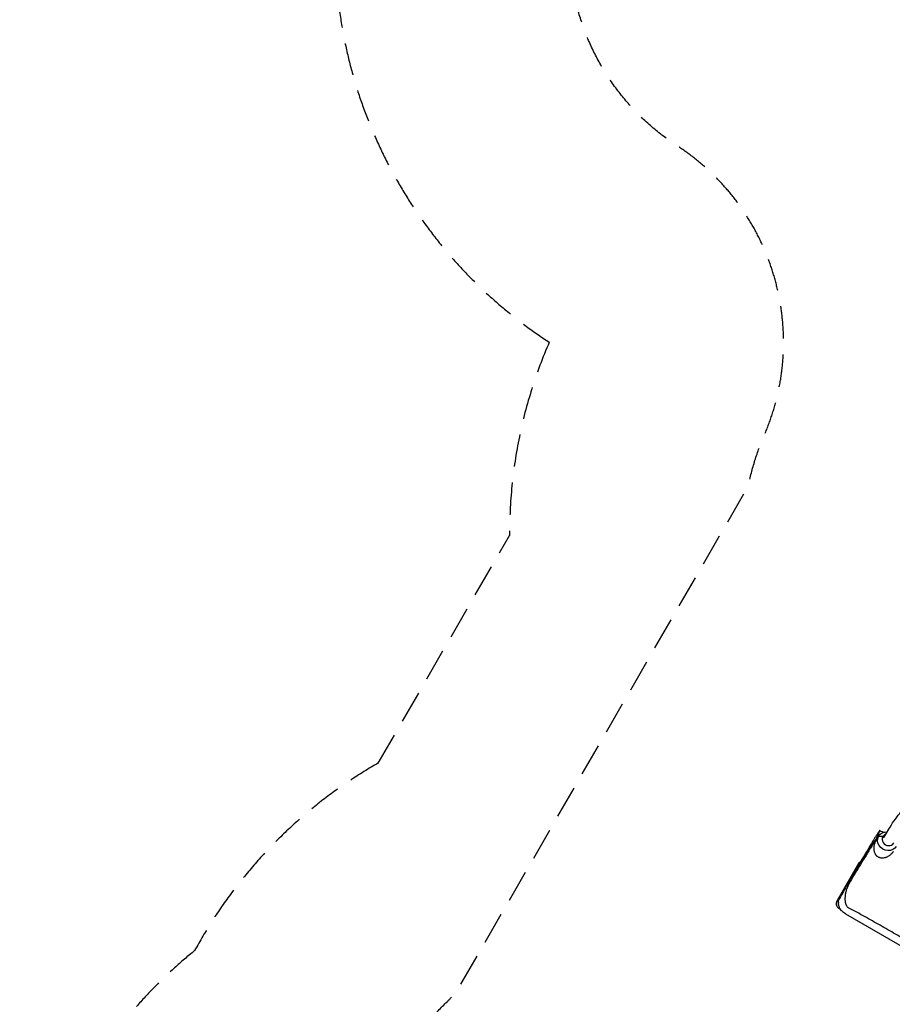
# Model space of a CAD drawing. Units: millimetres. Extents: x -4742 to 7268, y -4959 to 6651.
# Drawn here: x -4742 to -1315, y -1309 to 2556 of the extents above; entities that cross this region are included whole.
import ezdxf

# ---------------------------------------------------------------- set-up
doc = ezdxf.new("R2010")
doc.units = ezdxf.units.MM
doc.header["$LTSCALE"] = 20
doc.linetypes.add('HIDDEN', pattern=[9.525, 6.35, -3.175])
for name, color, linetype in [('2d', 230, 'Continuous'), ('ASTM-BufferZone', 240, 'HIDDEN'), ('ASTM-SafetyZone', 64, 'HIDDEN')]:
    doc.layers.add(name, color=color, linetype=linetype)

msp = doc.modelspace()

# ---------------------------------------------------------------- linework, layer by layer
at = {"layer": '2d'}
for p, q in [((-1368.9, -649, 3011.5), (-1380.5, -669.2, 3011.5)), ((-1380.5, -669.2, 3011.5), (-1368.9, -649, 3011.5)), ((-1368.9, -649, 3011.5), (-1352.5, -650.7, 3011.5)), ((-1352.5, -650.7, 3011.5), (-1368.9, -649, 3011.5)), ((-1352.5, -650.7, 3011.5), (-1347.3, -653.7, 3011.5)), ((-1347.2, -653.5, 3011.5), (-1328.6, -621.2, 3011.5)), ((-1448.4, -756.7, 3011.5), (-1533.4, -903.9, 3011.5)), ((-1526.1, -931.2, 3011.5), (-1519.1, -935.3, 3011.5)), ((-1498.9, -953.6, 3011.5), (-1013.5, -1233.9, 3011.5))]:
    msp.add_line(p, q, dxfattribs=at)
for centre, radius, start, end in [((5457.3, -4802.9, 3011.5), 8000, 148.96332, 149.76207), ((-1431.1, -766.7, 3011.5), 20, 113.8989, 150), ((-1516.1, -913.9, 3011.5), 20, 150, 240), ((-1514.7, -913.5, 3011.5), 13, 160.2884, 210.3159), ((-1514.7, -913.5, 3011.5), 12.5, 169.7421, 201.0734)]:
    msp.add_arc(centre, radius, start, end, dxfattribs=at)
at = {"layer": '2d', "extrusion": (0, 0, -1)}
for centre, major_axis, ratio, start_param, end_param in [((-1334.3, -669, 3011.5), (34.6, -20), 0.894081, 0, 3.141593), ((-1334.3, -669, 3011.5), (-34.6, 20), 0.894081, 0, 1.076078), ((5457.3, -4802.9, 3011.5), (-6928.2, 4000), 0.447906, 0.00186, 0.044958)]:
    msp.add_ellipse(centre, major_axis=major_axis, ratio=ratio, start_param=start_param, end_param=end_param, dxfattribs=at)
at = {"layer": '2d'}
for centre, major_axis, ratio, start_param, end_param in [((-1330.9, -663.2, 3011.5), (-21.7, 12.5), 0.894081, 0, 3.141593), ((-1330.9, -663.2, 3011.5), (-21.7, 12.5), 0.894081, -0.708015, 0), ((5457.3, -4802.9, 3011.5), (-6928.2, 4000), 0.447906, -0.044964, -0.00186)]:
    msp.add_ellipse(centre, major_axis=major_axis, ratio=ratio, start_param=start_param, end_param=end_param, dxfattribs=at)
for points, knots in [([(-1328.6, -621.2, 3011.5), (-1322.3, -610.4, 3011.5), (-1315.7, -599.8, 3011.5), (-1301.4, -579.2, 3011.5), (-1293.9, -569.2, 3011.5), (-1278, -549.7, 3011.5), (-1269.6, -540.2, 3011.5), (-1252, -521.8, 3011.5), (-1242.8, -512.9, 3011.5), (-1223.6, -495.6, 3011.5), (-1213.5, -487.2, 3011.5), (-1203.1, -479.2, 3011.5)], [3.3946475, 3.3946475, 3.3946475, 3.3946475, 3.4309119, 3.4309119, 3.4671764, 3.4671764, 3.5034409, 3.5034409, 3.5397054, 3.5397054, 3.5759699, 3.5759699, 3.5759699, 3.5759699]), ([(-1365, -626.6, 3011.5), (-1367.3, -630, 3011.5), (-1369.5, -633.4, 3011.5), (-1373.9, -640.2, 3011.5), (-1376.1, -643.7, 3011.5), (-1380.4, -650.5, 3011.5), (-1382.6, -654, 3011.5), (-1386.9, -660.9, 3011.5), (-1389, -664.4, 3011.5), (-1393.2, -671.3, 3011.5), (-1395.3, -674.8, 3011.5), (-1397.4, -678.2, 3011.5)], [2.86382594, 2.86382594, 2.86382594, 2.86382594, 2.86714606, 2.86714606, 2.8704678, 2.8704678, 2.87378953, 2.87378953, 2.87711126, 2.87711126, 2.880433, 2.880433, 2.880433, 2.880433]), ([(-1376.1, -654.1, 3011.5), (-1376.4, -654.6, 3011.5), (-1376.7, -655.3, 3011.5), (-1377.4, -656.6, 3011.5), (-1377.6, -657.1, 3011.5), (-1378, -657.8, 3011.5), (-1378.1, -658.1, 3011.5), (-1378.4, -658.6, 3011.5), (-1378.6, -658.9, 3011.5), (-1379.4, -660.4, 3011.5), (-1380.1, -661.6, 3011.5), (-1381.3, -663.7, 3011.5), (-1381.7, -664.5, 3011.5), (-1382.5, -666, 3011.5), (-1383, -666.7, 3011.5), (-1383.4, -667.5, 3011.5)], [0, 0, 0, 0, 0.00609588, 0.00609588, 0.00914382, 0.00914382, 0.01066779, 0.01066779, 0.01219176, 0.01219176, 0.01828763, 0.01828763, 0.02133557, 0.02133557, 0.02438351, 0.02438351, 0.02438351, 0.02438351]), ([(-1365.1, -626.7, 3011.5), (-1365.1, -627.2, 3011.5), (-1365.4, -628.2, 3011.5), (-1366.4, -631, 3011.5), (-1367.1, -632.8, 3011.5), (-1368.9, -637.4, 3011.5), (-1370, -640.1, 3011.5), (-1372.7, -646.4, 3011.5), (-1374.3, -650, 3011.5), (-1376.1, -654.1, 3011.5)], [0.5285875, 0.5285875, 0.5285875, 0.5285875, 0.5746287, 0.5746287, 0.6206699, 0.6206699, 0.6667111, 0.6667111, 0.7127523, 0.7127523, 0.7127523, 0.7127523]), ([(-1364, -626.7, 3011.5), (-1364.2, -626.6, 3011.5), (-1364.4, -626.6, 3011.5), (-1364.8, -626.4, 3011.5), (-1365, -626.5, 3011.5), (-1365.1, -626.7, 3011.5)], [0.11305066, 0.11305066, 0.11305066, 0.11305066, 0.12007171, 0.12007171, 0.13722481, 0.13722481, 0.13722481, 0.13722481]), ([(-1364, -626.7, 3011.5), (-1361, -628.3, 3011.5), (-1358.1, -629.8, 3011.5), (-1353.4, -632.2, 3011.5), (-1351.6, -633.1, 3011.5), (-1349.9, -633.9, 3011.5)], [0, 0, 0, 0, 10.000012, 10.000012, 15.868375, 15.868375, 15.868375, 15.868375]), ([(-1395.6, -687.9, 3011.5), (-1403.3, -700.3, 3011.5), (-1410.9, -712.5, 3011.5), (-1425.7, -736.5, 3011.5), (-1432.9, -748.2, 3011.5), (-1447.1, -771.4, 3011.5), (-1454, -782.8, 3011.5), (-1467.6, -805.2, 3011.5), (-1474.2, -816.2, 3011.5), (-1480.7, -827, 3011.5)], [0, 0, 0, 0, 0.0459866, 0.0459866, 0.0919733, 0.0919733, 0.1379599, 0.1379599, 0.1839466, 0.1839466, 0.1839466, 0.1839466]), ([(-1383.4, -667.5, 3011.5), (-1383.9, -668.3, 3011.5), (-1384.3, -669.1, 3011.5), (-1385.1, -670.3, 3011.5), (-1385.3, -670.8, 3011.5), (-1385.8, -671.6, 3011.5), (-1386.1, -672, 3011.5), (-1387.3, -674.2, 3011.5), (-1388.3, -675.9, 3011.5), (-1389.9, -678.5, 3011.5), (-1390.4, -679.4, 3011.5), (-1391.5, -681.1, 3011.5), (-1392, -682, 3011.5), (-1393.6, -684.6, 3011.5), (-1394.6, -686.3, 3011.5), (-1395.6, -687.9, 3011.5)], [0.74306805, 0.74306805, 0.74306805, 0.74306805, 0.7460905, 0.7460905, 0.74760173, 0.74760173, 0.74911296, 0.74911296, 0.75515787, 0.75515787, 0.75818032, 0.75818032, 0.76120278, 0.76120278, 0.76724769, 0.76724769, 0.76724769, 0.76724769]), ([(-1327.6, -725.7, 3011.5), (-1329.1, -726.7, 3011.5), (-1330.6, -727.7, 3011.5), (-1333.8, -729.6, 3011.5), (-1335.4, -730.4, 3011.5), (-1338.7, -731.9, 3011.5), (-1340.4, -732.5, 3011.5), (-1343.1, -733.4, 3011.5), (-1344, -733.7, 3011.5), (-1345.8, -734.1, 3011.5), (-1346.7, -734.3, 3011.5), (-1349.5, -734.8, 3011.5), (-1351.3, -735, 3011.5), (-1354.1, -735.2, 3011.5), (-1355.1, -735.2, 3011.5), (-1356.5, -735.1, 3011.5), (-1356.9, -735.1, 3011.5), (-1357.9, -735, 3011.5), (-1358.4, -735, 3011.5), (-1360.7, -734.7, 3011.5), (-1362.6, -734.3, 3011.5), (-1364.9, -733.6, 3011.5), (-1365.3, -733.5, 3011.5), (-1366.2, -733.1, 3011.5), (-1366.7, -733, 3011.5), (-1368, -732.4, 3011.5), (-1368.9, -732, 3011.5), (-1371.4, -730.6, 3011.5), (-1373, -729.6, 3011.5), (-1374.8, -728, 3011.5), (-1375.2, -727.7, 3011.5), (-1375.9, -727.1, 3011.5), (-1376.2, -726.7, 3011.5), (-1377.3, -725.7, 3011.5), (-1377.9, -725, 3011.5), (-1379.1, -723.5, 3011.5), (-1379.7, -722.8, 3011.5), (-1380.7, -721.2, 3011.5), (-1381.2, -720.4, 3011.5), (-1382.6, -717.9, 3011.5), (-1383.4, -716.2, 3011.5), (-1384.7, -712.7, 3011.5), (-1385.3, -711, 3011.5), (-1386.1, -707.3, 3011.5), (-1386.4, -705.5, 3011.5), (-1386.9, -701.9, 3011.5), (-1387, -700.1, 3011.5), (-1387, -696.4, 3011.5), (-1386.9, -694.6, 3011.5), (-1386.8, -692.8, 3011.5)], [0, 0, 0, 0, 0.00568426, 0.00568426, 0.01136851, 0.01136851, 0.01705277, 0.01705277, 0.01989489, 0.01989489, 0.02273702, 0.02273702, 0.02842128, 0.02842128, 0.0312634, 0.0312634, 0.03268447, 0.03268447, 0.03410553, 0.03410553, 0.03978979, 0.03978979, 0.04121085, 0.04121085, 0.04263192, 0.04263192, 0.04547404, 0.04547404, 0.0511583, 0.0511583, 0.05257936, 0.05257936, 0.05400043, 0.05400043, 0.05684255, 0.05684255, 0.05968468, 0.05968468, 0.06252681, 0.06252681, 0.06821107, 0.06821107, 0.07389532, 0.07389532, 0.07957958, 0.07957958, 0.08526383, 0.08526383, 0.09094809, 0.09094809, 0.09094809, 0.09094809]), ([(-1386.8, -692.8, 3011.5), (-1386.6, -690.8, 3011.5), (-1386.4, -688.7, 3011.5), (-1386, -685.6, 3011.5), (-1385.8, -684.6, 3011.5), (-1385.5, -683.1, 3011.5), (-1385.4, -682.5, 3011.5), (-1385.2, -681.5, 3011.5), (-1385, -681, 3011.5), (-1384.4, -678.4, 3011.5), (-1383.8, -676.4, 3011.5), (-1382.9, -674, 3011.5), (-1382.7, -673.5, 3011.5), (-1382.3, -672.6, 3011.5), (-1382.1, -672.2, 3011.5), (-1381.5, -670.8, 3011.5), (-1381, -670, 3011.5), (-1380.5, -669.2, 3011.5)], [0, 0, 0, 0, 0.00630109, 0.00630109, 0.00945163, 0.00945163, 0.0110269, 0.0110269, 0.01260217, 0.01260217, 0.01890326, 0.01890326, 0.02047853, 0.02047853, 0.0220538, 0.0220538, 0.02520434, 0.02520434, 0.02520434, 0.02520434]), ([(-1311.3, -709.2, 3011.5), (-1311.5, -709.5, 3011.5), (-1311.7, -709.9, 3011.5), (-1312.2, -710.7, 3011.5), (-1312.5, -711.1, 3011.5), (-1313.3, -712.3, 3011.5), (-1313.8, -713, 3011.5), (-1315, -714.5, 3011.5), (-1315.7, -715.3, 3011.5), (-1317, -716.7, 3011.5), (-1317.7, -717.4, 3011.5), (-1319.8, -719.5, 3011.5), (-1321.3, -720.9, 3011.5), (-1323.6, -722.7, 3011.5), (-1324.4, -723.4, 3011.5), (-1326, -724.5, 3011.5), (-1326.8, -725.1, 3011.5), (-1327.6, -725.7, 3011.5)], [0.16588668, 0.16588668, 0.16588668, 0.16588668, 0.16736127, 0.16736127, 0.16883586, 0.16883586, 0.17178503, 0.17178503, 0.1747342, 0.1747342, 0.17768338, 0.17768338, 0.18358173, 0.18358173, 0.1865309, 0.1865309, 0.18948008, 0.18948008, 0.18948008, 0.18948008]), ([(-1490.6, -837.3, 3011.5), (-1496.1, -847, 3011.5), (-1501.5, -856.5, 3011.5), (-1512, -875.3, 3011.5), (-1517.1, -884.6, 3011.5), (-1522.2, -893.8, 3011.5)], [0.0004578, 0.0004578, 0.0004578, 0.0004578, 0.03841741, 0.03841741, 0.07637703, 0.07637703, 0.07637703, 0.07637703]), ([(-1480.7, -827, 3011.5), (-1483.2, -831.1, 3011.5), (-1485.4, -835.2, 3011.5), (-1489.3, -843.4, 3011.5), (-1491.1, -847.6, 3011.5), (-1494.3, -856.1, 3011.5), (-1495.6, -860.4, 3011.5), (-1498, -869, 3011.5), (-1498.9, -873.4, 3011.5), (-1499.8, -879, 3011.5), (-1500, -880.1, 3011.5), (-1500.3, -882.4, 3011.5), (-1500.4, -883.5, 3011.5), (-1500.7, -886.9, 3011.5), (-1500.9, -889.2, 3011.5), (-1501, -893.7, 3011.5), (-1501, -896, 3011.5), (-1500.8, -900.6, 3011.5), (-1500.6, -902.9, 3011.5), (-1499.9, -907.6, 3011.5), (-1499.5, -909.9, 3011.5), (-1498.5, -913.3, 3011.5), (-1498.1, -914.5, 3011.5), (-1497.3, -916.8, 3011.5), (-1496.8, -918, 3011.5), (-1496, -919.7, 3011.5), (-1495.7, -920.3, 3011.5), (-1495.1, -921.4, 3011.5), (-1494.7, -922, 3011.5), (-1493.7, -923.7, 3011.5), (-1492.9, -924.8, 3011.5), (-1491.5, -926.3, 3011.5), (-1491.1, -926.8, 3011.5), (-1490.3, -927.5, 3011.5), (-1490.1, -927.8, 3011.5), (-1489.5, -928.3, 3011.5), (-1489.3, -928.5, 3011.5), (-1487.9, -929.6, 3011.5), (-1486.7, -930.4, 3011.5), (-1485.4, -931.1, 3011.5)], [0, 0, 0, 0, 0.0169293, 0.0169293, 0.0338586, 0.0338586, 0.050788, 0.050788, 0.0677173, 0.0677173, 0.0719496, 0.0719496, 0.076182, 0.076182, 0.0846466, 0.0846466, 0.0931113, 0.0931113, 0.1015759, 0.1015759, 0.1100406, 0.1100406, 0.1142729, 0.1142729, 0.1185053, 0.1185053, 0.1206214, 0.1206214, 0.1227376, 0.1227376, 0.1269699, 0.1269699, 0.1290861, 0.1290861, 0.1301442, 0.1301442, 0.1312023, 0.1312023, 0.1354346, 0.1354346, 0.1354346, 0.1354346]), ([(-1499, -953.6, 3011.5), (-1501.9, -951.9, 3011.5), (-1504.5, -950.1, 3011.5), (-1508.3, -947.1, 3011.5), (-1509.5, -946, 3011.5), (-1511.3, -944.4, 3011.5), (-1511.9, -943.8, 3011.5), (-1513, -942.7, 3011.5), (-1513.6, -942.1, 3011.5), (-1516.2, -939.2, 3011.5), (-1518.1, -936.8, 3011.5), (-1520.6, -933, 3011.5), (-1521.4, -931.7, 3011.5), (-1522.7, -929, 3011.5), (-1523.4, -927.7, 3011.5), (-1525, -923.7, 3011.5), (-1525.8, -921, 3011.5), (-1526.5, -917.6, 3011.5), (-1526.6, -917, 3011.5), (-1526.8, -915.6, 3011.5), (-1526.9, -914.9, 3011.5), (-1527, -912.9, 3011.5), (-1527.1, -911.6, 3011.5), (-1527, -908.9, 3011.5), (-1526.9, -907.6, 3011.5), (-1526.5, -905, 3011.5), (-1526.3, -903.8, 3011.5), (-1525.2, -900, 3011.5), (-1524.3, -897.5, 3011.5), (-1523, -895.2, 3011.5)], [0, 0, 0, 0, 0.00976557, 0.00976557, 0.01464835, 0.01464835, 0.01708975, 0.01708975, 0.01953114, 0.01953114, 0.02929671, 0.02929671, 0.03417949, 0.03417949, 0.03906227, 0.03906227, 0.04882784, 0.04882784, 0.05126924, 0.05126924, 0.05371063, 0.05371063, 0.05859341, 0.05859341, 0.0634762, 0.0634762, 0.06835898, 0.06835898, 0.07812455, 0.07812455, 0.07812455, 0.07812455]), ([(-1000.7, -1211, 3011.5), (-1020.5, -1198.7, 3011.5), (-1040.4, -1186.6, 3011.5), (-1070.4, -1168.6, 3011.5), (-1080.5, -1162.7, 3011.5), (-1100.6, -1150.8, 3011.5), (-1110.6, -1144.9, 3011.5), (-1140.8, -1127.2, 3011.5), (-1161, -1115.5, 3011.5), (-1191.3, -1098, 3011.5), (-1201.4, -1092.2, 3011.5), (-1221.6, -1080.6, 3011.5), (-1231.7, -1074.7, 3011.5), (-1252, -1063.1, 3011.5), (-1262.1, -1057.2, 3011.5), (-1282.3, -1045.5, 3011.5), (-1292.4, -1039.7, 3011.5), (-1322.7, -1022.2, 3011.5), (-1342.9, -1010.6, 3011.5), (-1383.4, -987.5, 3011.5), (-1403.7, -976, 3011.5), (-1444.5, -953.3, 3011.5), (-1464.9, -942.1, 3011.5), (-1485.4, -931.1, 3011.5)], [0.0532566, 0.0532566, 0.0532566, 0.0532566, 0.1232217, 0.1232217, 0.1582042, 0.1582042, 0.1931868, 0.1931868, 0.2631519, 0.2631519, 0.2981344, 0.2981344, 0.3331169, 0.3331169, 0.3680995, 0.3680995, 0.403082, 0.403082, 0.4730471, 0.4730471, 0.5430122, 0.5430122, 0.6129772, 0.6129772, 0.6129772, 0.6129772])]:
    msp.add_open_spline(points, degree=3, knots=knots, dxfattribs=at)
for points in [[(-1383.4, -667.5, 3011.5), (-1382.5, -668.1, 3011.5), (-1381.5, -668.6, 3011.5), (-1380.5, -669.2, 3011.5)], [(-1467.6, -797.2, 3011.5), (-1475.3, -810.5, 3011.5), (-1483, -823.9, 3011.5), (-1490.6, -837.3, 3011.5)], [(-1454.3, -774.2, 3011.5), (-1458.7, -781.9, 3011.5), (-1463.2, -789.5, 3011.5), (-1467.6, -797.2, 3011.5)], [(-1522.2, -893.8, 3011.5), (-1522.5, -894.3, 3011.5), (-1522.7, -894.7, 3011.5), (-1523, -895.2, 3011.5)], [(-1498.9, -953.6, 3011.5), (-1498.9, -953.6, 3011.5), (-1499, -953.6, 3011.5), (-1499, -953.6, 3011.5)]]:
    msp.add_open_spline(points, degree=3, dxfattribs=at)
at = {"layer": 'ASTM-BufferZone', "flags": 128}
msp.add_lwpolyline([(6348.2, -15.3), (6348.2, -608.3, -0.415768), (5433.4, -1518.3), (3472.9, -1495.6, -0.198386), (1866.3, -888, 0.364477), (1480.8, -867.1, -0.162613), (541, -1181, 0.267952), (281.2, -1331), (-521.7, -2721.6, -0.113616), (-697.5, -3115.2, -0.323582), (-2284, -4031.2, -0.363111), (-3319.4, -3361.7, -0.280376), (-3821.5, -2536.6, -0.253455), (-3400, -1758.4, 0.149883), (-3287.3, -1623.4, -0.103728), (-3063.1, -1298.9, 0.072035), (-3009.9, -1231.3), (-1879.9, 726, -0.054031), (-1818.3, 923.7, 0.365838), (-2159.9, 2060.9, -0.253533), (-2582.7, 2841), (-2582.7, 3291, -0.41417), (-1651.6, 4222.2), (-867, 4222.3, 0.19185), (-660.8, 4304.5, -0.121201), (-261.7, 4531.5, 0.28607), (-48.3, 4766.3, -0.491324), (1231.5, 5427.8), (1759.5, 5181.5, 0.379819), (2141.2, 5295.3, -0.333682), (3171.7, 5696.8, -0.028573), (3284.8, 5658, 0.141068), (3449.9, 5640.4, -0.136448), (3935.1, 5592.9, -0.102274), (4290, 5493.7, -0.168631), (4816.4, 5212.4, -0.437536), (4816.4, 3875.7, -0.093493), (4545.5, 3674.6, 0.362431), (4387.5, 3324.1, -0.253344), (4184.1, 2432.1, 0.638549), (4858.8, 905.3), (5466.4, 894.3, -0.405147)], format="xyb", close=True, dxfattribs=at)
at = {"layer": 'ASTM-SafetyZone'}
msp.add_lwpolyline([(3479.7, -2415.7, -0.157699), (1609.9, -1859.2, -0.099167), (664, -2098), (416.3, -2527, -0.149438), (100.2, -3580.3, -0.301865), (-2280, -4954.5, -0.29247), (-4054.5, -3974.9, -0.226577), (-4741.5, -2536.6, -0.226577), (-4054.5, -1098.3, -0.139643), (-3333.6, -362), (-2817.8, 531.4, -0.104062), (-2662.2, 1290.1, -0.253533), (-3502.7, 2841), (-3502.7, 3291, -0.41417), (-1651.7, 5142.2), (-1086.4, 5142.3, -0.036489), (-851.7, 5283.9, -0.430443), (1620.3, 6261.6), (1729.4, 6210.7, -0.249671), (3419.4, 6582.8, -0.006348)], format="xyb", dxfattribs=at)

doc.saveas('drawing.dxf')
